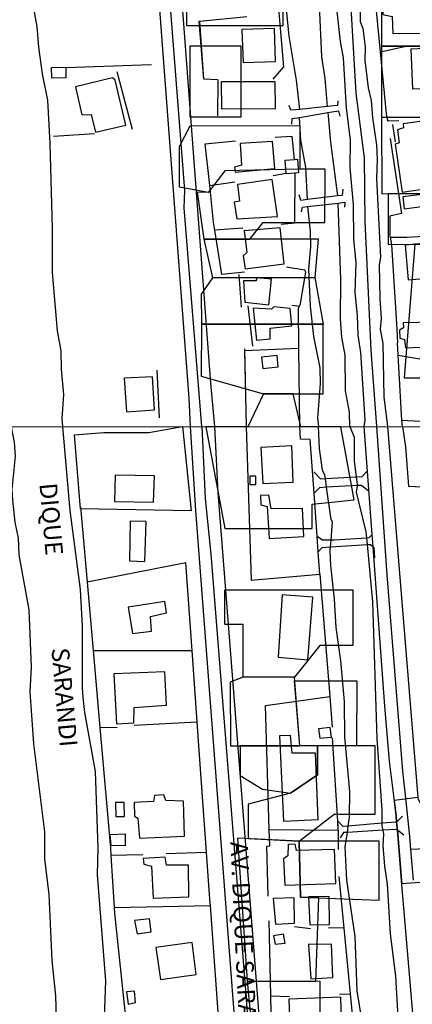
# Model space of a CAD drawing. Units: millimetres. Extents: x 185522 to 187940, y 1679829 to 1682606.
# Drawn here: x 186729 to 186785, y 1681411 to 1681551 of the extents above; entities that cross this region are included whole.
import ezdxf
from ezdxf.enums import TextEntityAlignment as Align

# ---------------------------------------------------------------- set-up
doc = ezdxf.new("R2010")
doc.units = ezdxf.units.MM
doc.header["$MEASUREMENT"] = 0
for name, color, linetype in [('EDIFICACAO_REFERENCIAL', 30, 'Continuous'), ('IMAGEM', 7, 'Continuous'), ('V-CANAL', 7, 'Continuous'), ('V-CRUZAMENTO', 1, 'Continuous'), ('V-EDIFICACAO', 2, 'Continuous'), ('V-EIXO_DE_LOGRADOURO', 130, 'Continuous'), ('V-LOTE', 1, 'Continuous'), ('V-NOME_DOS_LOGRADOUROS', 7, 'Continuous'), ('V-PONTE_VIADUTO_PASSARELA', 2, 'Continuous'), ('V-QUADRA', 20, 'Continuous'), ('V-TESTADA', 4, 'Continuous'), ('X-LIMITE_1000', 7, 'Continuous')]:
    doc.layers.add(name, color=color, linetype=linetype)
picture_1 = doc.add_image_def('image1.jpg', size_in_pixel=(4028, 4626))

msp = doc.modelspace()

# ---------------------------------------------------------------- linework, layer by layer
at = {"layer": 'EDIFICACAO_REFERENCIAL'}
for points in [[(186750.74, 1681559.07), (186750.2, 1681559.06), (186750.2, 1681555.4), (186752.71, 1681555.41), (186752.73, 1681550.26), (186766.5, 1681550.26), (186766.51, 1681559.07), (186750.74, 1681559.07)], [(186780.52, 1681554.81), (186780.52, 1681547.35), (186789.71, 1681547.35), (186789.71, 1681554.81), (186780.52, 1681554.81)], [(186753.27, 1681547.37), (186760.48, 1681547.37), (186760.48, 1681537.23), (186753.27, 1681537.23)], [(186780.52, 1681547.35), (186780.52, 1681537.21), (186790.16, 1681537.19), (186790.21, 1681547.33), (186780.52, 1681547.35)], [(186780.52, 1681537.21), (186780.53, 1681526.3), (186796.68, 1681526.35), (186796.63, 1681533.93), (186791.78, 1681533.93), (186790.16, 1681537.19), (186780.52, 1681537.21)], [(186753.27, 1681536.02), (186768.89, 1681536.03), (186768.89, 1681529.85), (186758.19, 1681529.61), (186755.81, 1681526.52), (186751.73, 1681527.29), (186751.73, 1681533.07), (186753.27, 1681536.02)], [(186754.27, 1681526.55), (186755.2, 1681519.88), (186761.76, 1681519.87), (186763.66, 1681522.25), (186772.43, 1681522.25), (186772.46, 1681529.85), (186768.89, 1681529.85), (186758.19, 1681529.61), (186755.81, 1681526.52), (186754.27, 1681526.55)], [(186781.45, 1681526.3), (186781.45, 1681519.12), (186795.03, 1681519.14), (186795.08, 1681526.35), (186781.45, 1681526.3)], [(186755.2, 1681519.88), (186756.45, 1681514.37), (186771.03, 1681514.41), (186771.51, 1681519.87), (186761.76, 1681519.87), (186755.2, 1681519.88)], [(186785.25, 1681519.13), (186783.72, 1681500.12), (186789.12, 1681500.12), (186794.23, 1681500.42), (186794.23, 1681510.61), (186796.03, 1681510.91), (186795.03, 1681519.14), (186785.25, 1681519.13)], [(186756.45, 1681514.37), (186754.82, 1681512.02), (186754.86, 1681507.75), (186772.22, 1681507.75), (186771.03, 1681514.41), (186756.45, 1681514.37)], [(186754.86, 1681507.75), (186754.82, 1681500.35), (186763.68, 1681497.85), (186772.18, 1681497.85), (186772.18, 1681507.75), (186754.86, 1681507.75)], [(186761.47, 1681493.13), (186755.49, 1681493.13), (186758.19, 1681478.68), (186770.61, 1681478.66), (186770.61, 1681482.12), (186776.59, 1681482.75), (186774.7, 1681493.15), (186769.03, 1681493.14), (186767.93, 1681497.85), (186763.68, 1681497.85), (186761.47, 1681493.13)], [(186760.81, 1681465), (186758.17, 1681465), (186758.17, 1681469.95), (186776.43, 1681469.95), (186776.43, 1681462.04), (186771.7, 1681462.04), (186768.09, 1681457.51), (186760.81, 1681457.53), (186760.81, 1681465)], [(186760.81, 1681457.53), (186758.95, 1681456.8), (186758.98, 1681447.75), (186768.85, 1681447.73), (186768.09, 1681457.51), (186760.81, 1681457.53)], [(186768.13, 1681457), (186776.98, 1681457), (186776.95, 1681447.72), (186768.85, 1681447.73), (186768.13, 1681457)], [(186760.37, 1681447.75), (186760.36, 1681443.51), (186763.56, 1681441.59), (186767.56, 1681440.99), (186771.37, 1681443.59), (186771.37, 1681447.73)], [(186761.5, 1681439.43), (186761.51, 1681434.53), (186768.77, 1681434.19), (186773.74, 1681438.01), (186779.58, 1681437.99), (186779.59, 1681447.72), (186771.37, 1681447.73), (186771.37, 1681443.59), (186767.56, 1681440.99), (186761.5, 1681439.43)], [(186759.98, 1681434.61), (186761.39, 1681414.23), (186771.17, 1681414.19), (186771.59, 1681426.1), (186768.97, 1681426.19), (186768.77, 1681434.19), (186759.98, 1681434.61)], [(186768.77, 1681434.19), (186768.97, 1681426.19), (186780.18, 1681425.79), (186780.18, 1681434.19), (186768.77, 1681434.19)], [(186761.39, 1681414.23), (186762.36, 1681403.89), (186771.78, 1681404.29), (186771.78, 1681414.19), (186761.39, 1681414.23)]]:
    msp.add_lwpolyline(points, close=True, dxfattribs=at)
at = {"layer": 'V-CANAL'}
for points in [[(186766.35, 1681569.65), (186766.78, 1681566.22), (186766.45, 1681561.04), (186766.58, 1681555.97), (186767.3, 1681548.78), (186768.36, 1681542.48), (186768.83, 1681538.34)], [(186772.8, 1681538.74), (186772.48, 1681542.74), (186772.02, 1681545.8), (186771.49, 1681557.41), (186771.62, 1681564.65), (186771.49, 1681567.53), (186771.1, 1681570.02)], [(186730.84, 1681553.22), (186731.42, 1681550.16), (186731.65, 1681547.18), (186732.17, 1681543.42), (186732.95, 1681539.65), (186733.28, 1681533.52), (186733.62, 1681521.32), (186733.59, 1681515.1), (186734.33, 1681506.81), (186734.83, 1681503.95), (186734.87, 1681501.36), (186735.21, 1681497.76), (186734.95, 1681494.35), (186735.06, 1681493.17)], [(186769.94, 1681525.49), (186769.74, 1681530.05), (186768.99, 1681533.98), (186768.84, 1681537.2)], [(186772.88, 1681537.88), (186773.24, 1681533.68), (186774.23, 1681526.02)], [(186769.96, 1681524.52), (186770.34, 1681520.95), (186770.38, 1681518.75), (186770.11, 1681515.59), (186770.34, 1681510.35), (186770.8, 1681506), (186771.72, 1681501.53), (186771.75, 1681499.32), (186771.38, 1681494.4), (186771.52, 1681493.21)], [(186776.01, 1681493.21), (186775.92, 1681495.26), (186775.38, 1681498.27), (186775.32, 1681503.35), (186774.87, 1681505.93), (186774.64, 1681508.54), (186774.73, 1681514.1), (186774.33, 1681525.01)], [(186734.91, 1681402.35), (186734.6, 1681406.27), (186734.2, 1681409.01), (186734.13, 1681412.14), (186733.6, 1681417.2), (186733.15, 1681426.56), (186732.53, 1681431.63), (186732.57, 1681435.52), (186730.99, 1681448.03), (186730.59, 1681453.45), (186730.46, 1681455.42), (186730.67, 1681458.93), (186730.32, 1681467.11), (186728.92, 1681474.92), (186728.81, 1681477.28), (186728.31, 1681479.6), (186727.99, 1681482.69), (186727.88, 1681484.25), (186728.39, 1681488.97), (186728.25, 1681490.91), (186727.82, 1681493.17)], [(186735.06, 1681493.17), (186736.13, 1681481.23), (186737.57, 1681470.01), (186737.89, 1681464.76), (186737.85, 1681456), (186737.96, 1681454.6), (186738.18, 1681452.49), (186739.7, 1681444.08), (186740.08, 1681433.22), (186740, 1681429.37), (186741.17, 1681414.3), (186740.78, 1681402.59)], [(186772.51, 1681485.78), (186772.44, 1681486.29), (186772.12, 1681486.97), (186771.66, 1681490.07), (186771.52, 1681493.21)], [(186776.01, 1681493.21), (186776.62, 1681491.69), (186776.63, 1681488.25), (186776.91, 1681486.05)], [(186772.69, 1681484.54), (186772.51, 1681485.78)], [(186776.91, 1681486.05), (186777.05, 1681484.99), (186777.02, 1681484.78)], [(186773.31, 1681477.03), (186773.51, 1681479.63), (186773.35, 1681479.98), (186772.69, 1681484.54)], [(186777.02, 1681484.78), (186776.9, 1681483.86), (186778.26, 1681478.19), (186778.35, 1681477.32)], [(186773.23, 1681476.05), (186773.31, 1681477.03)], [(186778.35, 1681477.32), (186778.44, 1681476.38)], [(186775.77, 1681436.32), (186775.96, 1681437.58), (186775.98, 1681441.22), (186775.26, 1681448.99), (186775.22, 1681454.05), (186774.72, 1681459.82), (186774.04, 1681464.57), (186773.83, 1681468.64), (186773.29, 1681473.39), (186773.18, 1681475.43), (186773.23, 1681476.05)], [(186778.44, 1681476.38), (186779.24, 1681468.24), (186779.83, 1681448.79), (186780.54, 1681438.56), (186780.54, 1681436.71)], [(186775.64, 1681435.42), (186775.77, 1681436.32)], [(186780.54, 1681436.71), (186780.54, 1681436.3), (186780.67, 1681435.72)], [(186780.14, 1681387.6), (186779.97, 1681388.53), (186779.66, 1681392.86), (186779.68, 1681395.54), (186779.42, 1681398.22), (186777.03, 1681412.84), (186776.75, 1681420.58), (186775.55, 1681428.64), (186775.34, 1681433.38), (186775.64, 1681435.42)], [(186780.67, 1681435.72), (186780.79, 1681435.2), (186780.71, 1681433.55), (186780.92, 1681430.59), (186781.33, 1681428.05), (186781.75, 1681420.99), (186782.5, 1681414.93), (186783, 1681405.83), (186784.7, 1681392.68), (186784.8, 1681388.27), (186784.83, 1681388.05)]]:
    msp.add_lwpolyline(points, dxfattribs=at)
at = {"layer": 'V-CRUZAMENTO'}
msp.add_lwpolyline([(186795.45, 1681434.47), (186791.56, 1681434.88), (186789.99, 1681435.7), (186788.81, 1681436.55), (186788.4, 1681436.85), (186786.37, 1681438.89), (186785.7, 1681440.19), (186785.68, 1681440.38), (186782.32, 1681439.97), (186782.59, 1681437.76), (186782.66, 1681436.88), (186782.76, 1681435.73), (186783.37, 1681428.56), (186783.41, 1681428.12), (186786.6, 1681428.39), (186786.65, 1681428.7), (186786.77, 1681429.39), (186787.32, 1681430.26), (186788.03, 1681430.88), (186789.03, 1681431.19), (186789.17, 1681431.2), (186795.7, 1681431.8)], close=True, dxfattribs=at)
at = {"layer": 'V-EDIFICACAO'}
for points in [[(186780.64, 1681557.13), (186780.71, 1681551.87), (186782.02, 1681551.57), (186782.12, 1681549.13), (186788.08, 1681549.21), (186788.17, 1681550.51), (186789.88, 1681550.68), (186789.79, 1681552.25), (186788.36, 1681552.34), (186788.25, 1681556.88), (186786.65, 1681556.96), (186786.38, 1681557.27), (186780.64, 1681557.13)], [(186760.61, 1681549.71), (186760.8, 1681545), (186765.41, 1681545.16), (186765.27, 1681549.86), (186760.61, 1681549.71)], [(186784.66, 1681546.93), (186784.92, 1681541.27), (186792.75, 1681541.57), (186792.52, 1681547.28), (186784.66, 1681546.93)], [(186735.53, 1681544.29), (186735.55, 1681542.81), (186733.53, 1681542.79), (186733.52, 1681544.31), (186735.53, 1681544.33)], [(186742.2, 1681542.85), (186736.91, 1681541.53), (186737.83, 1681537.54), (186739.13, 1681537.63), (186739.79, 1681535.08), (186744.07, 1681536.09), (186742.58, 1681542.52), (186742.2, 1681542.85)], [(186757.65, 1681542.24), (186757.71, 1681538.4), (186765.38, 1681538.46), (186765.34, 1681542.27), (186757.65, 1681542.24)], [(186791.84, 1681535.56), (186791.64, 1681536.43), (186790.98, 1681536.42), (186790.72, 1681537.3), (186783.6, 1681536.27), (186783.63, 1681535.69), (186782.78, 1681535.44), (186783.02, 1681533.59), (186782.43, 1681533.37), (186783.44, 1681526.54), (186798.02, 1681528.7), (186797.66, 1681531.4), (186795.44, 1681531.22), (186794.63, 1681535.77), (186791.84, 1681535.56)], [(186760.36, 1681533.47), (186760.57, 1681530.4), (186759.58, 1681530.11), (186759.64, 1681529.42), (186765.3, 1681529.92), (186764.98, 1681533.79), (186760.36, 1681533.47)], [(186768.11, 1681531.22), (186768.52, 1681531.25), (186768.67, 1681529.29), (186768.22, 1681529.26), (186766.94, 1681529.16), (186766.93, 1681529.23), (186766.79, 1681531.12)], [(186759.97, 1681527.66), (186760.28, 1681525.29), (186759.52, 1681525.15), (186759.91, 1681522.74), (186765.7, 1681523.1), (186764.91, 1681528.37), (186759.97, 1681527.66)], [(186783.53, 1681525.89), (186783.74, 1681524.18), (186788.75, 1681524.85), (186788.61, 1681526.49), (186783.53, 1681525.89)], [(186760.96, 1681521.03), (186761.33, 1681517.99), (186760.8, 1681517.51), (186761.09, 1681515.65), (186766.62, 1681516.35), (186766.05, 1681521.47), (186760.96, 1681521.03)], [(186783.85, 1681519.01), (186784.32, 1681514.08), (186792.4, 1681514.79), (186792, 1681519.36), (186789.58, 1681519.19), (186789.42, 1681519.53), (186783.85, 1681519.01)], [(186762.72, 1681514.38), (186762.64, 1681513.93), (186760.83, 1681513.91), (186761.02, 1681510.91), (186764.45, 1681510.53), (186764.84, 1681514.18), (186762.72, 1681514.38)], [(186762.24, 1681510.03), (186762.69, 1681505.51), (186764.63, 1681505.7), (186764.66, 1681507.19), (186767.74, 1681507.55), (186767.48, 1681509.99), (186765.18, 1681510.23), (186764.85, 1681509.88), (186762.24, 1681510.03)], [(186783.58, 1681507.94), (186783.63, 1681507.26), (186783.07, 1681506.93), (186783.13, 1681505.77), (186783.78, 1681505.58), (186783.91, 1681504.39), (186788.05, 1681504.57), (186787.97, 1681508.05), (186783.58, 1681507.94)], [(186763.42, 1681503.06), (186763.61, 1681501.46), (186765.76, 1681501.71), (186765.63, 1681503.3), (186763.42, 1681503.06)], [(186743.86, 1681500.09), (186744.16, 1681495.27), (186748.16, 1681495.59), (186747.89, 1681500.28), (186743.86, 1681500.09)], [(186763.3, 1681490.23), (186763.59, 1681485.1), (186767.91, 1681485.29), (186767.75, 1681490.43), (186763.3, 1681490.23)], [(186742.57, 1681486.26), (186742.49, 1681482.53), (186748.01, 1681482.42), (186748.19, 1681486.17), (186742.57, 1681486.26)], [(186761.75, 1681486.14), (186761.76, 1681484.94), (186762.61, 1681484.94), (186762.61, 1681486.14), (186761.75, 1681486.14)], [(186764.77, 1681481.47), (186764.44, 1681483.41), (186763.28, 1681483.36), (186763.3, 1681482.03), (186764.22, 1681481.83), (186764.49, 1681477.26), (186769.44, 1681477.53), (186769.27, 1681481.52), (186764.77, 1681481.47)], [(186744.7, 1681479.7), (186744.61, 1681474.09), (186746.78, 1681473.96), (186746.99, 1681479.69), (186744.7, 1681479.7)], [(186744.42, 1681467.46), (186745.04, 1681463.72), (186747.75, 1681464.05), (186747.62, 1681466.16), (186749.88, 1681466.66), (186749.62, 1681468.27), (186744.42, 1681467.46)], [(186766.36, 1681469.25), (186765.76, 1681460.36), (186770.01, 1681460), (186770.72, 1681468.9), (186766.36, 1681469.25)], [(186742.38, 1681457.97), (186742.74, 1681450.89), (186745.23, 1681451.02), (186745.29, 1681453.2), (186749.88, 1681453.53), (186749.65, 1681458.28), (186742.38, 1681457.97)], [(186773.18, 1681450.36), (186771.54, 1681450.17), (186771.71, 1681448.82), (186773.36, 1681448.99), (186773.18, 1681450.36)], [(186767.77, 1681446.71), (186767.56, 1681449.19), (186765.98, 1681449.15), (186766.54, 1681437), (186771.48, 1681437.23), (186771.1, 1681446.69), (186767.77, 1681446.71)], [(186749.79, 1681439.94), (186749.52, 1681440.78), (186748.18, 1681440.68), (186748.04, 1681439.8), (186745.28, 1681439.67), (186745.31, 1681437.74), (186745.78, 1681437.45), (186746.02, 1681434.6), (186752.43, 1681434.89), (186752.31, 1681439.87), (186749.79, 1681439.94)], [(186742.64, 1681439.66), (186742.66, 1681437.67), (186743.89, 1681437.7), (186743.83, 1681439.65), (186742.64, 1681439.66)], [(186741.88, 1681435.13), (186743.98, 1681435.19), (186743.98, 1681433.51), (186741.98, 1681433.53), (186741.88, 1681435.13)], [(186768.38, 1681432.84), (186768.21, 1681433.74), (186767.2, 1681433.68), (186767.15, 1681432.07), (186766.55, 1681431.65), (186766.71, 1681427.89), (186773.99, 1681428.14), (186773.81, 1681432.98), (186768.38, 1681432.84)], [(186749.86, 1681430.76), (186749.67, 1681431.89), (186746.58, 1681431.72), (186746.66, 1681430.88), (186747.75, 1681430.61), (186747.98, 1681426.07), (186753.06, 1681426.23), (186753.01, 1681430.74), (186749.86, 1681430.76)], [(186765.09, 1681426.02), (186765.39, 1681422.35), (186768.13, 1681422.48), (186768.04, 1681426.12), (186765.09, 1681426.02)], [(186770.09, 1681426.24), (186770.28, 1681422.26), (186773.11, 1681422.32), (186773.04, 1681426.31), (186770.09, 1681426.24)], [(186745.31, 1681422.88), (186745.68, 1681420.96), (186747.69, 1681421.27), (186747.46, 1681423.12), (186745.31, 1681422.88)], [(186765.13, 1681420.71), (186765.35, 1681419.49), (186766.8, 1681419.65), (186766.53, 1681420.92), (186765.13, 1681420.71)], [(186748.37, 1681419.01), (186749.01, 1681414.48), (186754.12, 1681415.18), (186753.55, 1681419.72), (186748.37, 1681419.01)], [(186770.12, 1681419.46), (186770.42, 1681414.57), (186773.55, 1681414.74), (186773.39, 1681419.52), (186770.12, 1681419.46)], [(186744.19, 1681412.72), (186744.42, 1681410.98), (186745.46, 1681411.18), (186745.33, 1681412.8), (186744.19, 1681412.72)], [(186767.32, 1681411.66), (186767.44, 1681407.94), (186766.96, 1681407.43), (186767.17, 1681404.19), (186770.21, 1681404.38), (186770.1, 1681408.35), (186774.82, 1681408.65), (186774.7, 1681411.96), (186767.32, 1681411.66)]]:
    msp.add_lwpolyline(points, close=True, dxfattribs=at)
at = {"layer": 'V-EIXO_DE_LOGRADOURO'}
for points in [[(186754.9, 1681493.19), (186752.41, 1681524.31), (186752.51, 1681526.79), (186748.34, 1681579.74), (186747.15, 1681597.29), (186745.56, 1681614.84), (186743.18, 1681650.54), (186734.84, 1681757.64), (186733.15, 1681775.49), (186728.98, 1681829.04), (186726, 1681864.74), (186724.81, 1681882.59), (186720.74, 1681936.14), (186717.76, 1681971.84), (186711.93, 1682047.52)], [(186760.64, 1681754.84), (186760.46, 1681748.48), (186762.94, 1681719.81), (186764.23, 1681702.24), (186765.06, 1681684.67), (186766.07, 1681673.7), (186768.37, 1681653.19), (186768.56, 1681648.05), (186770.77, 1681630.11), (186771.05, 1681612.26), (186772.61, 1681595.14), (186773.07, 1681583.81), (186773.81, 1681576.92), (186775.19, 1681569.07), (186776.85, 1681540.67), (186778.05, 1681531.45), (186778.14, 1681522.36), (186778.97, 1681504.05), (186779.8, 1681493.22)], [(186754.9, 1681493.19), (186755.4, 1681482.94), (186756.21, 1681475), (186761.13, 1681412.9), (186767.33, 1681330.22), (186768.45, 1681317.68), (186770.84, 1681282.97), (186773.44, 1681251.78), (186774.96, 1681227.25), (186775.52, 1681223.18), (186776.89, 1681202.89), (186778.26, 1681175.33), (186779.26, 1681166.37), (186781.52, 1681130.79), (186784.49, 1681090.08), (186786.8, 1681050.7), (186787.46, 1681046.28), (186788.24, 1681033.02), (186789.24, 1681010.97), (186789.56, 1681002.15), (186789.74, 1680989.07), (186790.34, 1680971.63), (186792.03, 1680938.96)], [(186779.8, 1681493.22), (186781.25, 1681472.08), (186783.48, 1681444.15), (186783.9, 1681440.3)], [(186783.9, 1681440.3), (186784.5, 1681434.84), (186784.65, 1681433)], [(186789.04, 1681433.15), (186784.65, 1681433)], [(186784.65, 1681433), (186785, 1681428.63)]]:
    msp.add_lwpolyline(points, dxfattribs=at)
at = {"layer": 'V-LOTE'}
for points in [[(186765.07, 1681542.64), (186766.6, 1681544.4), (186765.29, 1681559.32), (186764.58, 1681561.83)], [(186780.35, 1681546.55), (186779.17, 1681558.75)], [(186755.21, 1681542.66), (186755.19, 1681542.66), (186754.55, 1681550.9), (186754.61, 1681550.91)], [(186754.61, 1681550.91), (186761.33, 1681551.56)], [(186780.35, 1681546.55), (186784.45, 1681547.44)], [(186781.2, 1681537.71), (186780.35, 1681546.55)], [(186735.53, 1681544.29), (186747.76, 1681544.71)], [(186757.2, 1681542.54), (186755.21, 1681542.66)], [(186781.45, 1681536.64), (186781.42, 1681536.64), (186781.2, 1681537.71)], [(186782.98, 1681536.7), (186781.45, 1681536.64)], [(186739.61, 1681534.84), (186733.79, 1681534.49)], [(186768.11, 1681531.22), (186767.79, 1681534.46), (186765.34, 1681534.36)], [(186755.41, 1681533.45), (186759.72, 1681533.84)], [(186756.03, 1681527.51), (186755.41, 1681533.45)], [(186766.93, 1681529.23), (186765.09, 1681528.87)], [(186766.19, 1681521.99), (186768.15, 1681522.2), (186768.22, 1681529.26)], [(186756.03, 1681527.51), (186759.59, 1681528.03)], [(186756.58, 1681522.28), (186756.03, 1681527.51)], [(186783.35, 1681523.54), (186781.71, 1681523.13)], [(186781.71, 1681523.13), (186781.71, 1681520.35)], [(186756.75, 1681521.16), (186756.58, 1681522.28)], [(186760.76, 1681521.45), (186756.76, 1681521.16)], [(186757.77, 1681514.84), (186757.74, 1681514.84), (186756.75, 1681521.16)], [(186756.76, 1681521.16), (186756.75, 1681521.16)], [(186781.71, 1681520.35), (186781.74, 1681520.15)], [(186781.74, 1681520.15), (186784.1, 1681520.16), (186789.82, 1681520.48)], [(186781.74, 1681520.15), (186781.93, 1681519.04)], [(186781.93, 1681519.04), (186782.62, 1681507.88)], [(186768.8, 1681510.33), (186768.98, 1681510.72), (186769.7, 1681515.17), (186769.57, 1681515.46), (186766.96, 1681515.89)], [(186760.97, 1681515.17), (186757.77, 1681514.84)], [(186767.75, 1681510.46), (186768.8, 1681510.33)], [(186768.74, 1681504.29), (186768.67, 1681510.03), (186768.8, 1681510.33)], [(186782.89, 1681503.34), (186782.78, 1681505.12)], [(186768.74, 1681504.29), (186760.98, 1681503.99), (186761.24, 1681493.2)], [(186768.88, 1681493.21), (186768.74, 1681504.29)], [(186782.88, 1681503.34), (186782.89, 1681503.34)], [(186783.41, 1681494.09), (186782.89, 1681503.34)], [(186782.89, 1681503.34), (186787.91, 1681502.52)], [(186783.51, 1681493.22), (186783.41, 1681494.09)], [(186783.41, 1681494.09), (186792.94, 1681493.59), (186794.4, 1681493.24)], [(186753.38, 1681481.18), (186737.65, 1681481.46), (186736.79, 1681492.03), (186740.97, 1681492.35), (186747.34, 1681492.33), (186752.16, 1681493.22)], [(186752.16, 1681493.22), (186753.38, 1681481.18)], [(186761.24, 1681493.2), (186761.93, 1681471.34)], [(186770.89, 1681483.72), (186770.33, 1681491.33), (186768.97, 1681491.41), (186768.88, 1681493.21)], [(186783.51, 1681493.22), (186783.94, 1681490.3), (186784.33, 1681484.71)], [(186771.34, 1681477.55), (186770.89, 1681483.72)], [(186784.33, 1681484.71), (186808.43, 1681483.45)], [(186784.46, 1681484.69), (186808.43, 1681483.45)], [(186737.62, 1681481.76), (186738.56, 1681471.06)], [(186771.5, 1681475.37), (186771.34, 1681477.55)], [(186771.73, 1681472.2), (186771.5, 1681475.37)], [(186752.64, 1681473.81), (186738.56, 1681471.06)], [(186753.53, 1681461.3), (186752.64, 1681473.81)], [(186738.56, 1681471.06), (186739.43, 1681461.3)], [(186761.93, 1681471.34), (186771.73, 1681472.2)], [(186771.73, 1681472.2), (186773.15, 1681454.78)], [(186739.43, 1681461.3), (186753.53, 1681461.3)], [(186739.43, 1681461.3), (186740.39, 1681450.34)], [(186754.26, 1681451.15), (186753.53, 1681461.3)], [(186763.97, 1681453.47), (186773.15, 1681454.78)], [(186773.15, 1681454.78), (186773.48, 1681450.4)], [(186764.52, 1681435.81), (186763.97, 1681453.47)], [(186740.39, 1681450.34), (186742.85, 1681450.42)], [(186740.39, 1681450.34), (186741.91, 1681433.17), (186741.97, 1681432.15)], [(186745.29, 1681450.68), (186754.26, 1681451.15)], [(186754.55, 1681447.06), (186754.26, 1681451.15)], [(186774.33, 1681436.26), (186773.54, 1681448.88)], [(186755.59, 1681432.6), (186754.55, 1681447.06)], [(186774.35, 1681435.78), (186774.29, 1681436.84)], [(186764.52, 1681435.81), (186774.35, 1681435.75)], [(186764.59, 1681433.52), (186764.52, 1681435.81)], [(186774.35, 1681435.75), (186774.33, 1681432.96)], [(186774.35, 1681435.75), (186774.35, 1681435.78)], [(186764.37, 1681426.32), (186764.19, 1681433.45), (186764.59, 1681433.52)], [(186746.5, 1681432.21), (186741.97, 1681432.15)], [(186741.97, 1681432.15), (186742.44, 1681424.72)], [(186749.81, 1681432.41), (186755.59, 1681432.6)], [(186756.07, 1681425.89), (186755.59, 1681432.6)], [(186775.18, 1681421.79), (186774.47, 1681429.16)], [(186742.44, 1681424.72), (186756.13, 1681425.01)], [(186742.44, 1681424.72), (186742.49, 1681423.91), (186744.45, 1681405.05), (186757.5, 1681405.86)], [(186756.13, 1681425.01), (186756.07, 1681425.89)], [(186757.5, 1681405.86), (186756.13, 1681425.01)], [(186764.74, 1681412.16), (186764.49, 1681422.84)], [(186770.41, 1681421.67), (186768.12, 1681421.97)], [(186775.18, 1681421.79), (186772.94, 1681421.85)], [(186776.09, 1681412.42), (186775.18, 1681421.79)], [(186764.85, 1681407.15), (186764.74, 1681412.16)], [(186764.74, 1681412.16), (186767.39, 1681412.07)], [(186774.5, 1681412.41), (186776.09, 1681412.42)], [(186777.8, 1681393.19), (186777.73, 1681395.43), (186776.09, 1681412.42)]]:
    msp.add_lwpolyline(points, dxfattribs=at)
at = {"layer": 'V-PONTE_VIADUTO_PASSARELA'}
for points in [[(186768.83, 1681538.34), (186767.57, 1681538.21), (186767.33, 1681538.88)], [(186772.8, 1681538.74), (186768.83, 1681538.34)], [(186774.29, 1681539.58), (186774.24, 1681538.88), (186772.8, 1681538.74)], [(186767.72, 1681536.24), (186767.8, 1681537.02), (186768.84, 1681537.2)], [(186768.84, 1681537.2), (186772.88, 1681537.88)], [(186772.88, 1681537.88), (186774.36, 1681538.13), (186774.57, 1681537.37)], [(186769.94, 1681525.49), (186768.99, 1681525.37), (186768.79, 1681526.17)], [(186774.23, 1681526.02), (186769.94, 1681525.49)], [(186774.98, 1681526.96), (186774.89, 1681526.1), (186774.23, 1681526.02)], [(186769.11, 1681523.76), (186769.27, 1681524.44), (186769.96, 1681524.52)], [(186769.96, 1681524.52), (186774.33, 1681525.01)], [(186774.33, 1681525.01), (186775.26, 1681525.12), (186775.24, 1681524.41)], [(186770.88, 1681486.73), (186771.8, 1681485.74), (186772.51, 1681485.78)], [(186776.91, 1681486.05), (186777.77, 1681486.1), (186778.43, 1681486.77)], [(186772.51, 1681485.78), (186776.91, 1681486.05)], [(186772.69, 1681484.54), (186771.66, 1681484.48), (186770.89, 1681483.72)], [(186777.02, 1681484.78), (186772.69, 1681484.54)], [(186778.63, 1681483.97), (186777.65, 1681484.82), (186777.02, 1681484.78)], [(186773.31, 1681477.03), (186772.09, 1681477), (186771.34, 1681477.55)], [(186778.35, 1681477.32), (186773.74, 1681477.04), (186773.31, 1681477.03)], [(186779.17, 1681477.84), (186778.7, 1681477.34), (186778.35, 1681477.32)], [(186771.5, 1681475.37), (186772.03, 1681475.98), (186773.23, 1681476.05)], [(186773.23, 1681476.05), (186778.44, 1681476.38)], [(186778.44, 1681476.38), (186778.95, 1681476.41), (186779.3, 1681476.09)], [(186779.3, 1681476.09), (186779.42, 1681475.98), (186779.5, 1681474.5)], [(186783.49, 1681437.72), (186782.66, 1681436.88)], [(186775.77, 1681436.32), (186775.05, 1681436.26), (186774.3, 1681437.01)], [(186780.54, 1681436.71), (186775.77, 1681436.32)], [(186782.66, 1681436.88), (186780.54, 1681436.71)], [(186775.64, 1681435.42), (186775.08, 1681435.39), (186774.62, 1681434.66)], [(186780.67, 1681435.72), (186775.64, 1681435.42)], [(186782.76, 1681435.73), (186782.63, 1681435.83), (186780.67, 1681435.72)], [(186783.69, 1681435.02), (186782.76, 1681435.73)]]:
    msp.add_lwpolyline(points, dxfattribs=at)
at = {"layer": 'V-QUADRA'}
for points in [[(186730.12, 1681833.18), (186732.49, 1681803.81), (186732.5, 1681801.8), (186732.64, 1681801.54), (186734.53, 1681776.89), (186738.45, 1681729.89), (186740.39, 1681703.95), (186743.86, 1681662.94), (186756.15, 1681499.36), (186756.72, 1681493.19), (186756.72, 1681493.19), (186757.17, 1681483.81), (186768.4, 1681341.02), (186772.01, 1681291.04), (186777.43, 1681219.52), (186780.91, 1681168.22), (186780.91, 1681168.22), (186781.79, 1681158.04), (186789.67, 1681052.28), (186789.71, 1681047.8), (186791.93, 1680988.57), (186792.06, 1680980.15), (186793.31, 1680942.9)], [(186727.63, 1681825.11), (186735.06, 1681736.91), (186738.78, 1681686.55), (186738.78, 1681686.55), (186753.04, 1681497.22), (186753.23, 1681493.19), (186753.23, 1681493.19), (186754.03, 1681481.24), (186762.19, 1681374.45), (186763.68, 1681357.18), (186763.75, 1681356.18), (186763.75, 1681356.18), (186764.64, 1681343.24), (186772.48, 1681245.31), (186776.76, 1681167.53), (186777.96, 1681157.44), (186778.92, 1681142.75), (186778.92, 1681142.75), (186783.82, 1681067.74), (186785.24, 1681048.05), (186789.75, 1680938.96)], [(186777.22, 1681563.96), (186777.48, 1681550.83), (186777.82, 1681549.87), (186778.19, 1681547.23), (186778.14, 1681545.33), (186778.58, 1681541.4), (186779.02, 1681539.61), (186779.2, 1681537.15), (186779.77, 1681533.31), (186779.88, 1681531.19), (186779.79, 1681528.52), (186780.34, 1681517.3), (186780.16, 1681516.19), (186780.25, 1681511.39), (186780.47, 1681508.59), (186780.31, 1681507.06), (186780.7, 1681505.03), (186780.85, 1681497.43), (186781.37, 1681493.22), (186781.37, 1681493.22), (186785.68, 1681440.38)], [(186785.98, 1681397.94), (186783.37, 1681428.56), (186783.37, 1681428.56), (186782.76, 1681435.73), (186782.76, 1681435.73), (186782.66, 1681436.88), (186782.66, 1681436.88), (186782.59, 1681437.76), (186782.29, 1681440.22), (186782.29, 1681440.22), (186781.64, 1681445.54), (186780.97, 1681453.37), (186779.3, 1681476.09), (186779.3, 1681476.09), (186779.17, 1681477.84), (186779.17, 1681477.84), (186778.04, 1681493.22), (186778.04, 1681493.22), (186778.16, 1681494.08), (186777.56, 1681503.75), (186777.17, 1681506.21), (186777.09, 1681509), (186776.77, 1681512.29), (186776.89, 1681516.54), (186776.55, 1681519.8), (186776.5, 1681524.82), (186776.04, 1681530.04), (186776.09, 1681534.02), (186775.5, 1681538.53), (186775.08, 1681545.66), (186774.64, 1681548), (186774.06, 1681553.56)]]:
    msp.add_lwpolyline(points, dxfattribs=at)
at = {"layer": 'V-TESTADA'}
for points in [[(186780.35, 1681546.55), (186779.17, 1681558.75)], [(186755.21, 1681542.66), (186754.61, 1681550.91)], [(186781.2, 1681537.71), (186780.35, 1681546.55)], [(186742.8, 1681543.73), (186745, 1681535.52)], [(186757.2, 1681542.54), (186757.14, 1681537.44)], [(186781.45, 1681536.64), (186781.2, 1681537.71)], [(186782.09, 1681536.21), (186782.43, 1681533.7)], [(186781.74, 1681534.2), (186783.35, 1681523.54)], [(186756.03, 1681527.51), (186755.41, 1681533.45)], [(186756.58, 1681522.28), (186756.03, 1681527.51)], [(186781.71, 1681523.13), (186781.71, 1681520.35)], [(186756.76, 1681521.16), (186756.58, 1681522.28)], [(186757.77, 1681514.84), (186756.76, 1681521.16)], [(186781.71, 1681520.35), (186781.74, 1681520.15)], [(186781.74, 1681520.15), (186781.93, 1681519.04)], [(186781.93, 1681519.04), (186782.62, 1681507.88)], [(186760.17, 1681514.84), (186760.53, 1681510.2)], [(186761.46, 1681510.38), (186762.15, 1681504.61)], [(186782.62, 1681507.88), (186782.78, 1681505.12)], [(186782.88, 1681503.34), (186782.78, 1681505.12)], [(186760.97, 1681504.23), (186761.24, 1681493.2)], [(186783.41, 1681494.09), (186782.88, 1681503.34)], [(186748.51, 1681501.22), (186748.84, 1681494.41)], [(186783.51, 1681493.22), (186783.41, 1681494.09)], [(186752.16, 1681493.22), (186753.38, 1681481.18)], [(186761.24, 1681493.2), (186761.93, 1681471.34)], [(186783.51, 1681493.22), (186783.94, 1681490.3), (186784.33, 1681484.71)], [(186753.53, 1681461.3), (186752.64, 1681473.81)], [(186754.26, 1681451.15), (186753.53, 1681461.3)], [(186764.52, 1681435.81), (186763.97, 1681453.47)], [(186754.55, 1681447.06), (186754.26, 1681451.15)], [(186755.59, 1681432.6), (186754.55, 1681447.06)], [(186764.59, 1681433.52), (186764.52, 1681435.81)], [(186764.37, 1681426.32), (186764.19, 1681433.45), (186764.59, 1681433.52)], [(186756.07, 1681425.89), (186755.59, 1681432.6)], [(186756.13, 1681425.01), (186756.07, 1681425.89)], [(186757.5, 1681405.86), (186756.13, 1681425.01)], [(186764.74, 1681412.16), (186764.49, 1681422.84)], [(186764.85, 1681407.15), (186764.74, 1681412.16)]]:
    msp.add_lwpolyline(points, dxfattribs=at)
at = {"layer": 'X-LIMITE_1000'}
msp.add_line((187936.88, 1681494.54), (185524.25, 1681491.65), dxfattribs=at)

# ---------------------------------------------------------------- texts
at = {"layer": 'V-NOME_DOS_LOGRADOUROS'}
for s, rotation, p in [('DIQUE', 275, (186731, 1681484.99)), ('SARANDI', 275, (186732.71, 1681461.53)), ('AV. DIQUE SARANDI', 272.7417, (186758.18, 1681434.02))]:
    msp.add_text(s, height=2.5, rotation=rotation, dxfattribs=at).set_placement(p, align=Align.BOTTOM_LEFT)

# ---------------------------------------------------------------- referenced raster images: frames only (the image files are external)
at = {"layer": 'IMAGEM'}
image = msp.add_image(picture_1, insert=(185522.23, 1679828.83), size_in_units=(2417.96, 2776.93), dxfattribs=at)
image.dxf.flags = 7

doc.saveas('drawing.dxf')
